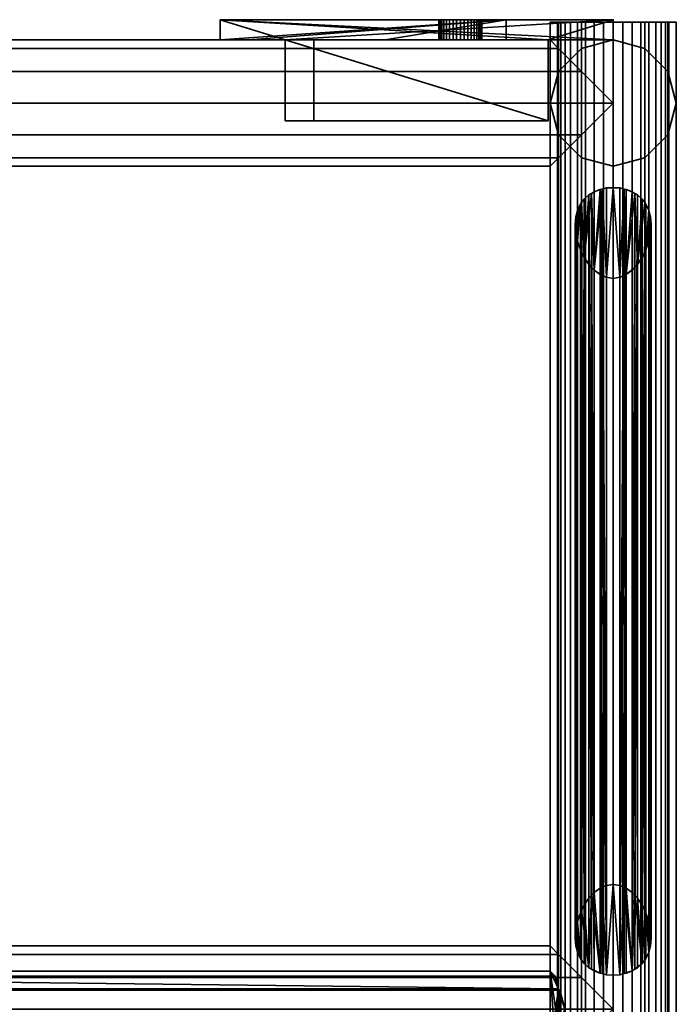
# Model space of a CAD drawing. Units: millimetres. Extents: x -260 to 260, y 0 to 1500.
# Drawn here: x 0 to 260, y 1110 to 1500 of the extents above; entities that cross this region are included whole.
import ezdxf

# ---------------------------------------------------------------- set-up
doc = ezdxf.new("R2010")
doc.units = ezdxf.units.MM
doc.layers.add('Pansy Basement', color=4, linetype='Continuous', lineweight=35)

msp = doc.modelspace()

# ---------------------------------------------------------------- meshes
at = {"layer": 'Pansy Basement'}
mesh = msp.add_polyface(dxfattribs=at)
corners = [(174.5, 1492, -166), (175.98, 1492, -166.13), (177.41, 1492, -166.51), (178.75, 1492, -167.14), (179.96, 1492, -167.99), (181.01, 1492, -169.04), (181.86, 1492, -170.25), (182.49, 1492, -171.59), (182.87, 1492, -173.02), (183, 1492, -174.5), (174.5, 1500, -166), (175.98, 1500, -166.13), (177.41, 1500, -166.51), (178.75, 1500, -167.14), (179.96, 1500, -167.99), (181.01, 1500, -169.04), (181.86, 1500, -170.25), (182.49, 1500, -171.59), (182.87, 1500, -173.02), (183, 1500, -174.5), (182.87, 1492, -175.98), (182.49, 1492, -177.41), (181.86, 1492, -178.75), (181.01, 1492, -179.96), (179.96, 1492, -181.01), (178.75, 1492, -181.86), (177.41, 1492, -182.49), (175.98, 1492, -182.87), (174.5, 1492, -183), (182.87, 1500, -175.98), (182.49, 1500, -177.41), (181.86, 1500, -178.75), (181.01, 1500, -179.96), (179.96, 1500, -181.01), (178.75, 1500, -181.86), (177.41, 1500, -182.49), (175.98, 1500, -182.87), (174.5, 1500, -183), (166.13, 1492, -173.02), (166.51, 1492, -171.59), (167.14, 1492, -170.25), (167.99, 1492, -169.04), (169.04, 1492, -167.99), (170.25, 1492, -167.14), (171.59, 1492, -166.51), (173.02, 1492, -166.13), (166, 1492, -174.5), (166.13, 1500, -173.02), (166.51, 1500, -171.59), (167.14, 1500, -170.25), (167.99, 1500, -169.04), (169.04, 1500, -167.99), (170.25, 1500, -167.14), (171.59, 1500, -166.51), (173.02, 1500, -166.13), (166, 1500, -174.5), (173.02, 1492, -182.87), (171.59, 1492, -182.49), (170.25, 1492, -181.86), (169.04, 1492, -181.01), (167.99, 1492, -179.96), (167.14, 1492, -178.75), (166.51, 1492, -177.41), (166.13, 1492, -175.98), (173.02, 1500, -182.87), (171.59, 1500, -182.49), (170.25, 1500, -181.86), (169.04, 1500, -181.01), (167.99, 1500, -179.96), (167.14, 1500, -178.75), (166.51, 1500, -177.41), (166.13, 1500, -175.98), (235, 1492, -192.57), (192.57, 1492, -235), (144.73, 1492, -235), (90.75, 1492, -235), (79.44, 1492, -235), (105.14, 1492, -209.3), (116.45, 1492, -209.3), (209.3, 1492, -116.45), (209.3, 1492, -105.14), (235, 1492, -79.44), (235, 1492, -90.75), (235, 1492, -144.73), (235, 1500, -79.44), (79.44, 1500, -235), (192.57, 1500, -235), (235, 1500, -192.57), (209.3, 1460, -105.14), (209.3, 1460, -116.45), (105.14, 1460, -209.3), (116.45, 1460, -209.3)]
mesh.append_faces([[corners[k] for k in face] for face in [(47, 38, 46, 55), (48, 39, 38, 47), (49, 40, 39, 48), (50, 41, 40, 49), (51, 42, 41, 50), (52, 43, 42, 51), (53, 44, 43, 52), (54, 45, 44, 53), (10, 0, 45, 54), (11, 1, 0, 10), (12, 2, 1, 11), (13, 3, 2, 12), (14, 4, 3, 13), (15, 5, 4, 14), (16, 6, 5, 15), (17, 7, 6, 16), (18, 8, 7, 17), (19, 9, 8, 18), (29, 20, 9, 19), (30, 21, 20, 29), (31, 22, 21, 30), (32, 23, 22, 31), (33, 24, 23, 32), (34, 25, 24, 33), (35, 26, 25, 34), (36, 27, 26, 35), (37, 28, 27, 36), (64, 56, 28, 37), (65, 57, 56, 64), (66, 58, 57, 65), (67, 59, 58, 66), (68, 60, 59, 67), (69, 61, 60, 68), (70, 62, 61, 69), (71, 63, 62, 70), (55, 46, 63, 71), (91, 89, 88, 90), (78, 79, 89, 91), (79, 80, 88, 89), (77, 78, 91, 90), (86, 87, 72, 73)]])
mesh.append_faces([[corners[k] for k in face] for face in [(72, 74, 73), (76, 78, 77), (84, 80, 81), (81, 87, 84), (86, 76, 85)]], dxfattribs={"vtx0": -1})
mesh.append_faces([[corners[k] for k in face] for face in [(82, 79, 83), (84, 50, 85), (85, 77, 84)]], dxfattribs={"vtx0": -1, "vtx1": -1})
mesh.append_faces([[corners[k] for k in face] for face in [(83, 79, 0), (72, 56, 78), (72, 78, 76), (87, 85, 64), (77, 80, 84)]], dxfattribs={"vtx0": -1, "vtx1": -1, "vtx2": -1})
mesh.append_faces([[corners[k] for k in face] for face in [(82, 80, 79), (83, 0, 1), (79, 41, 42), (79, 42, 43), (79, 43, 44), (79, 44, 45), (79, 45, 0), (72, 25, 26), (72, 26, 27), (72, 27, 28), (72, 28, 56), (72, 76, 75), (72, 75, 74), (78, 56, 57), (78, 57, 58), (78, 58, 59), (78, 59, 60), (78, 60, 61), (78, 61, 62), (78, 62, 63), (78, 63, 46), (78, 46, 38), (78, 38, 39), (78, 39, 40), (78, 40, 41), (83, 1, 2), (83, 2, 3), (83, 3, 4), (83, 4, 5), (83, 5, 6), (83, 6, 7), (83, 7, 8), (83, 8, 9), (83, 9, 20), (83, 20, 21), (83, 21, 22), (83, 22, 23), (83, 23, 24), (83, 24, 25), (84, 31, 30), (84, 30, 29), (84, 29, 19), (84, 19, 18), (84, 18, 17), (84, 17, 16), (84, 16, 15), (84, 15, 14), (84, 14, 13), (84, 13, 12), (84, 12, 11), (84, 11, 10), (84, 10, 54), (84, 54, 53), (84, 53, 52), (84, 52, 51), (84, 51, 50), (87, 64, 37), (87, 37, 36), (87, 36, 35), (87, 35, 34), (87, 34, 33), (87, 33, 32), (87, 32, 31), (85, 50, 49), (85, 49, 48), (85, 48, 47), (85, 47, 55), (85, 55, 71), (85, 71, 70), (85, 70, 69), (85, 69, 68), (85, 68, 67), (85, 67, 66), (85, 66, 65), (85, 65, 64), (77, 88, 80), (81, 83, 72), (81, 72, 87), (86, 74, 75), (86, 75, 76)]], dxfattribs={"vtx0": -1, "vtx2": -1})
mesh.append_faces([[corners[k] for k in face] for face in [(81, 80, 82), (90, 88, 77)]], dxfattribs={"vtx1": -1})
mesh.append_faces([[corners[k] for k in face] for face in [(79, 78, 41), (72, 83, 25), (84, 87, 31)]], dxfattribs={"vtx1": -1, "vtx2": -1})
mesh.append_faces([[corners[k] for k in face] for face in [(87, 86, 85), (85, 76, 77), (81, 82, 83), (86, 73, 74)]], dxfattribs={"vtx2": -1})
mesh = msp.add_polyface(dxfattribs=at)
corners = [(166, 1492, 174.5), (166.13, 1492, 175.98), (166.51, 1492, 177.41), (167.14, 1492, 178.75), (167.99, 1492, 179.96), (169.04, 1492, 181.01), (170.25, 1492, 181.86), (171.59, 1492, 182.49), (173.02, 1492, 182.87), (174.5, 1492, 183), (166, 1500, 174.5), (166.13, 1500, 175.98), (166.51, 1500, 177.41), (167.14, 1500, 178.75), (167.99, 1500, 179.96), (169.04, 1500, 181.01), (170.25, 1500, 181.86), (171.59, 1500, 182.49), (173.02, 1500, 182.87), (174.5, 1500, 183), (175.98, 1492, 182.87), (177.41, 1492, 182.49), (178.75, 1492, 181.86), (179.96, 1492, 181.01), (181.01, 1492, 179.96), (181.86, 1492, 178.75), (182.49, 1492, 177.41), (182.87, 1492, 175.98), (183, 1492, 174.5), (175.98, 1500, 182.87), (177.41, 1500, 182.49), (178.75, 1500, 181.86), (179.96, 1500, 181.01), (181.01, 1500, 179.96), (181.86, 1500, 178.75), (182.49, 1500, 177.41), (182.87, 1500, 175.98), (183, 1500, 174.5), (173.02, 1492, 166.13), (171.59, 1492, 166.51), (170.25, 1492, 167.14), (169.04, 1492, 167.99), (167.99, 1492, 169.04), (167.14, 1492, 170.25), (166.51, 1492, 171.59), (166.13, 1492, 173.02), (174.5, 1492, 166), (173.02, 1500, 166.13), (171.59, 1500, 166.51), (170.25, 1500, 167.14), (169.04, 1500, 167.99), (167.99, 1500, 169.04), (167.14, 1500, 170.25), (166.51, 1500, 171.59), (166.13, 1500, 173.02), (174.5, 1500, 166), (182.87, 1492, 173.02), (182.49, 1492, 171.59), (181.86, 1492, 170.25), (181.01, 1492, 169.04), (179.96, 1492, 167.99), (178.75, 1492, 167.14), (177.41, 1492, 166.51), (175.98, 1492, 166.13), (182.87, 1500, 173.02), (182.49, 1500, 171.59), (181.86, 1500, 170.25), (181.01, 1500, 169.04), (179.96, 1500, 167.99), (178.75, 1500, 167.14), (177.41, 1500, 166.51), (175.98, 1500, 166.13), (192.57, 1492, 235), (235, 1492, 192.57), (235, 1492, 144.73), (235, 1492, 90.75), (235, 1492, 79.44), (209.3, 1492, 105.14), (209.3, 1492, 116.45), (116.45, 1492, 209.3), (105.14, 1492, 209.3), (79.44, 1492, 235), (90.75, 1492, 235), (144.73, 1492, 235), (79.44, 1500, 235), (235, 1500, 79.44), (235, 1500, 192.57), (192.57, 1500, 235), (105.14, 1460, 209.3), (116.45, 1460, 209.3), (209.3, 1460, 105.14), (209.3, 1460, 116.45)]
mesh.append_faces([[corners[k] for k in face] for face in [(47, 38, 46, 55), (48, 39, 38, 47), (49, 40, 39, 48), (50, 41, 40, 49), (51, 42, 41, 50), (52, 43, 42, 51), (53, 44, 43, 52), (54, 45, 44, 53), (10, 0, 45, 54), (11, 1, 0, 10), (12, 2, 1, 11), (13, 3, 2, 12), (14, 4, 3, 13), (15, 5, 4, 14), (16, 6, 5, 15), (17, 7, 6, 16), (18, 8, 7, 17), (19, 9, 8, 18), (29, 20, 9, 19), (30, 21, 20, 29), (31, 22, 21, 30), (32, 23, 22, 31), (33, 24, 23, 32), (34, 25, 24, 33), (35, 26, 25, 34), (36, 27, 26, 35), (37, 28, 27, 36), (64, 56, 28, 37), (65, 57, 56, 64), (66, 58, 57, 65), (67, 59, 58, 66), (68, 60, 59, 67), (69, 61, 60, 68), (70, 62, 61, 69), (71, 63, 62, 70), (55, 46, 63, 71), (91, 89, 88, 90), (78, 79, 89, 91), (79, 80, 88, 89), (77, 78, 91, 90), (86, 87, 72, 73)]])
mesh.append_faces([[corners[k] for k in face] for face in [(80, 82, 81), (75, 77, 76), (82, 72, 83), (86, 84, 87), (80, 90, 88), (84, 80, 81), (81, 87, 84), (86, 76, 85)]], dxfattribs={"vtx0": -1})
mesh.append_faces([[corners[k] for k in face] for face in [(79, 72, 80), (74, 77, 75)]], dxfattribs={"vtx0": -1, "vtx1": -1})
mesh.append_faces([[corners[k] for k in face] for face in [(9, 73, 79), (80, 72, 82), (74, 39, 78), (86, 19, 84), (84, 77, 80)]], dxfattribs={"vtx0": -1, "vtx1": -1, "vtx2": -1})
mesh.append_faces([[corners[k] for k in face] for face in [(79, 73, 72), (79, 41, 42), (79, 42, 43), (79, 43, 44), (79, 44, 45), (79, 45, 0), (79, 0, 1), (79, 1, 2), (79, 2, 3), (79, 3, 4), (79, 4, 5), (79, 5, 6), (79, 6, 7), (79, 7, 8), (79, 8, 9), (74, 62, 63), (74, 63, 46), (74, 46, 38), (74, 38, 39), (74, 78, 77), (78, 39, 40), (78, 40, 41), (73, 9, 20), (73, 20, 21), (73, 21, 22), (73, 22, 23), (73, 23, 24), (73, 24, 25), (73, 25, 26), (73, 26, 27), (73, 27, 28), (73, 28, 56), (73, 56, 57), (73, 57, 58), (73, 58, 59), (73, 59, 60), (73, 60, 61), (73, 61, 62), (86, 70, 69), (86, 69, 68), (86, 68, 67), (86, 67, 66), (86, 66, 65), (86, 65, 64), (86, 64, 37), (86, 37, 36), (86, 36, 35), (86, 35, 34), (86, 34, 33), (86, 33, 32), (86, 32, 31), (86, 31, 30), (86, 30, 29), (86, 29, 19), (85, 50, 49), (85, 49, 48), (85, 48, 47), (85, 47, 55), (85, 55, 71), (85, 71, 70), (84, 19, 18), (84, 18, 17), (84, 17, 16), (84, 16, 15), (84, 15, 14), (84, 14, 13), (84, 13, 12), (84, 12, 11), (84, 11, 10), (84, 10, 54), (84, 54, 53), (84, 53, 52), (84, 52, 51), (84, 51, 50), (84, 76, 77), (80, 77, 90), (81, 83, 72), (81, 72, 87), (86, 74, 75), (86, 75, 76)]], dxfattribs={"vtx0": -1, "vtx2": -1})
mesh.append_faces([[corners[k] for k in face] for face in [(85, 76, 84)]], dxfattribs={"vtx1": -1})
mesh.append_faces([[corners[k] for k in face] for face in [(79, 78, 41), (74, 73, 62), (86, 85, 70), (85, 84, 50)]], dxfattribs={"vtx1": -1, "vtx2": -1})
mesh.append_faces([[corners[k] for k in face] for face in [(81, 82, 83), (86, 73, 74)]], dxfattribs={"vtx2": -1})
mesh = msp.add_polyface(dxfattribs=at)
corners = [(235, 1499, 257), (238.82, 1499, 256.67), (242.52, 1499, 255.67), (246, 1499, 254.05), (249.14, 1499, 251.85), (251.85, 1499, 249.14), (254.05, 1499, 246), (255.67, 1499, 242.52), (256.67, 1499, 238.82), (257, 1499, 235), (213, 1499, 235), (213.33, 1499, 238.82), (214.33, 1499, 242.52), (215.95, 1499, 246), (218.15, 1499, 249.14), (220.86, 1499, 251.85), (224, 1499, 254.05), (227.48, 1499, 255.67), (231.18, 1499, 256.67), (235, 1, 257), (238.82, 1, 256.67), (242.52, 1, 255.67), (246, 1, 254.05), (249.14, 1, 251.85), (251.85, 1, 249.14), (254.05, 1, 246), (255.67, 1, 242.52), (256.67, 1, 238.82), (257, 1, 235), (213, 1, 235), (213.33, 1, 238.82), (214.33, 1, 242.52), (215.95, 1, 246), (218.15, 1, 249.14), (220.86, 1, 251.85), (224, 1, 254.05), (227.48, 1, 255.67), (231.18, 1, 256.67), (256.67, 1499, 231.18), (255.67, 1499, 227.48), (254.05, 1499, 224), (251.85, 1499, 220.86), (249.14, 1499, 218.15), (246, 1499, 215.95), (242.52, 1499, 214.33), (238.82, 1499, 213.33), (235, 1499, 213), (231.18, 1499, 213.33), (227.48, 1499, 214.33), (224, 1499, 215.95), (220.86, 1499, 218.15), (218.15, 1499, 220.86), (215.95, 1499, 224), (214.33, 1499, 227.48), (213.33, 1499, 231.18), (256.67, 1, 231.18), (255.67, 1, 227.48), (254.05, 1, 224), (251.85, 1, 220.86), (249.14, 1, 218.15), (246, 1, 215.95), (242.52, 1, 214.33), (238.82, 1, 213.33), (235, 1, 213), (231.18, 1, 213.33), (227.48, 1, 214.33), (224, 1, 215.95), (220.86, 1, 218.15), (218.15, 1, 220.86), (215.95, 1, 224), (214.33, 1, 227.48), (213.33, 1, 231.18), (213.35, 1, 222.5), (222.5, 1, 213.35), (235, 1, 210), (247.5, 1, 213.35), (256.65, 1, 222.5), (260, 1, 235), (256.65, 1, 247.5), (247.5, 1, 256.65), (235, 1, 260), (222.5, 1, 256.65), (213.35, 1, 247.5), (210, 1, 235), (210, 1499, 235), (213.35, 1499, 247.5), (222.5, 1499, 256.65), (235, 1499, 260), (247.5, 1499, 256.65), (256.65, 1499, 247.5), (260, 1499, 235), (256.65, 1499, 222.5), (247.5, 1499, 213.35), (235, 1499, 210), (222.5, 1499, 213.35), (213.35, 1499, 222.5)]
mesh.append_faces([[corners[k] for k in face] for face in [(63, 46, 47, 64), (64, 47, 48, 65), (65, 48, 49, 66), (66, 49, 50, 67), (67, 50, 51, 68), (68, 51, 52, 69), (69, 52, 53, 70), (70, 53, 54, 71), (71, 54, 10, 29), (29, 10, 11, 30), (30, 11, 12, 31), (31, 12, 13, 32), (32, 13, 14, 33), (33, 14, 15, 34), (34, 15, 16, 35), (35, 16, 17, 36), (36, 17, 18, 37), (37, 18, 0, 19), (19, 0, 1, 20), (20, 1, 2, 21), (21, 2, 3, 22), (22, 3, 4, 23), (23, 4, 5, 24), (24, 5, 6, 25), (25, 6, 7, 26), (26, 7, 8, 27), (27, 8, 9, 28), (28, 9, 38, 55), (55, 38, 39, 56), (56, 39, 40, 57), (57, 40, 41, 58), (58, 41, 42, 59), (59, 42, 43, 60), (60, 43, 44, 61), (61, 44, 45, 62), (62, 45, 46, 63), (83, 82, 85, 84), (82, 81, 86, 85), (81, 80, 87, 86), (80, 79, 88, 87), (79, 78, 89, 88), (78, 77, 90, 89), (77, 76, 91, 90), (76, 75, 92, 91), (75, 74, 93, 92), (74, 73, 94, 93), (73, 72, 95, 94), (72, 83, 84, 95)]])
mesh.append_faces([[corners[k] for k in face] for face in [(80, 20, 79), (81, 37, 80), (79, 24, 78), (78, 28, 77), (57, 77, 56), (76, 60, 75), (63, 75, 62), (87, 18, 86), (88, 1, 87), (86, 14, 85), (85, 10, 84), (52, 84, 53), (95, 49, 94), (46, 94, 47)]], dxfattribs={"vtx0": -1, "vtx1": -1})
mesh.append_faces([[corners[k] for k in face] for face in [(80, 19, 20), (79, 20, 21), (79, 21, 22), (81, 33, 34), (81, 34, 35), (81, 35, 36), (81, 36, 37), (82, 30, 31), (82, 31, 32), (82, 32, 33), (83, 69, 70), (83, 70, 71), (83, 71, 29), (83, 29, 30), (72, 66, 67), (72, 67, 68), (72, 68, 69), (73, 63, 64), (73, 64, 65), (73, 65, 66), (79, 23, 24), (78, 24, 25), (78, 25, 26), (78, 27, 28), (77, 28, 55), (77, 55, 56), (57, 76, 77), (76, 59, 60), (75, 60, 61), (75, 61, 62), (63, 74, 75), (87, 0, 18), (86, 18, 17), (86, 17, 16), (88, 5, 4), (88, 4, 3), (88, 3, 2), (88, 2, 1), (89, 8, 7), (89, 7, 6), (89, 6, 5), (90, 40, 39), (90, 39, 38), (90, 38, 9), (90, 9, 8), (91, 43, 42), (91, 42, 41), (91, 41, 40), (92, 46, 45), (92, 45, 44), (92, 44, 43), (86, 15, 14), (85, 14, 13), (85, 13, 12), (85, 11, 10), (84, 10, 54), (84, 54, 53), (52, 95, 84), (95, 50, 49), (94, 49, 48), (94, 48, 47), (46, 93, 94)]], dxfattribs={"vtx0": -1, "vtx2": -1})
mesh.append_faces([[corners[k] for k in face] for face in [(37, 19, 80), (81, 82, 33), (82, 83, 30), (83, 72, 69), (72, 73, 66), (73, 74, 63), (22, 23, 79), (26, 27, 78), (57, 58, 76), (58, 59, 76), (1, 0, 87), (88, 89, 5), (89, 90, 8), (90, 91, 40), (91, 92, 43), (92, 93, 46), (16, 15, 86), (12, 11, 85), (52, 51, 95), (51, 50, 95)]], dxfattribs={"vtx1": -1, "vtx2": -1})
mesh = msp.add_polyface(dxfattribs=at)
corners = [(235, 1499, -213), (238.82, 1499, -213.33), (242.52, 1499, -214.33), (246, 1499, -215.95), (249.14, 1499, -218.15), (251.85, 1499, -220.86), (254.05, 1499, -224), (255.67, 1499, -227.48), (256.67, 1499, -231.18), (257, 1499, -235), (213.33, 1499, -231.18), (214.33, 1499, -227.48), (215.95, 1499, -224), (218.15, 1499, -220.86), (220.86, 1499, -218.15), (224, 1499, -215.95), (227.48, 1499, -214.33), (231.18, 1499, -213.33), (213, 1499, -235), (235, 1, -213), (238.82, 1, -213.33), (242.52, 1, -214.33), (246, 1, -215.95), (249.14, 1, -218.15), (251.85, 1, -220.86), (254.05, 1, -224), (255.67, 1, -227.48), (256.67, 1, -231.18), (257, 1, -235), (213.33, 1, -231.18), (214.33, 1, -227.48), (215.95, 1, -224), (218.15, 1, -220.86), (220.86, 1, -218.15), (224, 1, -215.95), (227.48, 1, -214.33), (231.18, 1, -213.33), (213, 1, -235), (256.67, 1499, -238.82), (255.67, 1499, -242.52), (254.05, 1499, -246), (251.85, 1499, -249.14), (249.14, 1499, -251.85), (246, 1499, -254.05), (242.52, 1499, -255.67), (238.82, 1499, -256.67), (235, 1499, -257), (231.18, 1499, -256.67), (227.48, 1499, -255.67), (224, 1499, -254.05), (220.86, 1499, -251.85), (218.15, 1499, -249.14), (215.95, 1499, -246), (214.33, 1499, -242.52), (213.33, 1499, -238.82), (256.67, 1, -238.82), (255.67, 1, -242.52), (254.05, 1, -246), (251.85, 1, -249.14), (249.14, 1, -251.85), (246, 1, -254.05), (242.52, 1, -255.67), (238.82, 1, -256.67), (235, 1, -257), (231.18, 1, -256.67), (227.48, 1, -255.67), (224, 1, -254.05), (220.86, 1, -251.85), (218.15, 1, -249.14), (215.95, 1, -246), (214.33, 1, -242.52), (213.33, 1, -238.82), (213.35, 1, -247.5), (222.5, 1, -256.65), (235, 1, -260), (247.5, 1, -256.65), (256.65, 1, -247.5), (260, 1, -235), (256.65, 1, -222.5), (247.5, 1, -213.35), (235, 1, -210), (222.5, 1, -213.35), (213.35, 1, -222.5), (210, 1, -235), (210, 1499, -235), (213.35, 1499, -222.5), (222.5, 1499, -213.35), (235, 1499, -210), (247.5, 1499, -213.35), (256.65, 1499, -222.5), (260, 1499, -235), (256.65, 1499, -247.5), (247.5, 1499, -256.65), (235, 1499, -260), (222.5, 1499, -256.65), (213.35, 1499, -247.5)]
mesh.append_faces([[corners[k] for k in face] for face in [(37, 18, 10, 29), (29, 10, 11, 30), (30, 11, 12, 31), (31, 12, 13, 32), (32, 13, 14, 33), (33, 14, 15, 34), (34, 15, 16, 35), (35, 16, 17, 36), (36, 17, 0, 19), (19, 0, 1, 20), (20, 1, 2, 21), (21, 2, 3, 22), (22, 3, 4, 23), (23, 4, 5, 24), (24, 5, 6, 25), (25, 6, 7, 26), (26, 7, 8, 27), (27, 8, 9, 28), (28, 9, 38, 55), (55, 38, 39, 56), (56, 39, 40, 57), (57, 40, 41, 58), (58, 41, 42, 59), (59, 42, 43, 60), (60, 43, 44, 61), (61, 44, 45, 62), (62, 45, 46, 63), (63, 46, 47, 64), (64, 47, 48, 65), (65, 48, 49, 66), (66, 49, 50, 67), (67, 50, 51, 68), (68, 51, 52, 69), (69, 52, 53, 70), (70, 53, 54, 71), (71, 54, 18, 37), (83, 82, 85, 84), (82, 81, 86, 85), (81, 80, 87, 86), (80, 79, 88, 87), (79, 78, 89, 88), (78, 77, 90, 89), (77, 76, 91, 90), (76, 75, 92, 91), (75, 74, 93, 92), (74, 73, 94, 93), (73, 72, 95, 94), (72, 83, 84, 95)]])
mesh.append_faces([[corners[k] for k in face] for face in [(80, 20, 79), (81, 36, 80), (79, 24, 78), (78, 28, 77), (57, 77, 56), (76, 60, 75), (63, 75, 62), (87, 17, 86), (88, 1, 87), (86, 13, 85), (85, 18, 84), (52, 84, 53), (95, 49, 94), (46, 94, 47)]], dxfattribs={"vtx0": -1, "vtx1": -1})
mesh.append_faces([[corners[k] for k in face] for face in [(80, 19, 20), (79, 20, 21), (79, 21, 22), (81, 32, 33), (81, 33, 34), (81, 34, 35), (81, 35, 36), (82, 29, 30), (82, 30, 31), (82, 31, 32), (83, 69, 70), (83, 70, 71), (83, 71, 37), (83, 37, 29), (72, 66, 67), (72, 67, 68), (72, 68, 69), (73, 63, 64), (73, 64, 65), (73, 65, 66), (79, 23, 24), (78, 24, 25), (78, 25, 26), (78, 27, 28), (77, 28, 55), (77, 55, 56), (57, 76, 77), (76, 59, 60), (75, 60, 61), (75, 61, 62), (63, 74, 75), (87, 0, 17), (86, 17, 16), (86, 16, 15), (88, 5, 4), (88, 4, 3), (88, 3, 2), (88, 2, 1), (89, 8, 7), (89, 7, 6), (89, 6, 5), (90, 40, 39), (90, 39, 38), (90, 38, 9), (90, 9, 8), (91, 43, 42), (91, 42, 41), (91, 41, 40), (92, 46, 45), (92, 45, 44), (92, 44, 43), (86, 14, 13), (85, 13, 12), (85, 12, 11), (85, 10, 18), (84, 18, 54), (84, 54, 53), (52, 95, 84), (95, 50, 49), (94, 49, 48), (94, 48, 47), (46, 93, 94)]], dxfattribs={"vtx0": -1, "vtx2": -1})
mesh.append_faces([[corners[k] for k in face] for face in [(36, 19, 80), (81, 82, 32), (82, 83, 29), (83, 72, 69), (72, 73, 66), (73, 74, 63), (22, 23, 79), (26, 27, 78), (57, 58, 76), (58, 59, 76), (1, 0, 87), (88, 89, 5), (89, 90, 8), (90, 91, 40), (91, 92, 43), (92, 93, 46), (15, 14, 86), (11, 10, 85), (52, 51, 95), (51, 50, 95)]], dxfattribs={"vtx1": -1, "vtx2": -1})
mesh = msp.add_polyface(dxfattribs=at)
corners = [(-222.5, 1479.5, -213.35), (-222.5, 1454.5, -213.35), (-210, 1442, -235), (-213.35, 1445.35, -222.5), (-210, 1492, -235), (-213.35, 1488.65, -222.5), (-222.5, 1454.5, -256.65), (-222.5, 1479.5, -256.65), (-213.35, 1445.35, -247.5), (-213.35, 1488.65, -247.5), (213.35, 1445.35, -247.5), (210, 1442, -235), (222.5, 1454.5, -256.65), (235, 1467, -260), (-235, 1467, -260), (222.5, 1479.5, -256.65), (213.35, 1488.65, -247.5), (210, 1492, -235), (213.35, 1488.65, -222.5), (222.5, 1479.5, -213.35), (235, 1467, -210), (-235, 1467, -210), (222.5, 1454.5, -213.35), (213.35, 1445.35, -222.5)]
mesh.append_faces([[corners[k] for k in face] for face in [(11, 2, 8, 10), (10, 8, 6, 12), (12, 6, 14, 13), (13, 14, 7, 15), (15, 7, 9, 16), (16, 9, 4, 17), (17, 4, 5, 18), (18, 5, 0, 19), (19, 0, 21, 20), (20, 21, 1, 22), (22, 1, 3, 23), (23, 3, 2, 11), (0, 1, 21), (5, 3, 1, 0), (4, 2, 3, 5), (9, 8, 2, 4), (7, 6, 8, 9), (6, 7, 14), (15, 12, 13), (16, 10, 12, 15), (17, 11, 10, 16), (18, 23, 11, 17), (19, 22, 23, 18), (22, 19, 20)]])
mesh = msp.add_polyface(dxfattribs=at)
corners = [(222.5, 1479.5, 213.35), (222.5, 1454.5, 213.35), (210, 1442, 235), (213.35, 1445.35, 222.5), (210, 1492, 235), (213.35, 1488.65, 222.5), (222.5, 1454.5, 256.65), (222.5, 1479.5, 256.65), (213.35, 1445.35, 247.5), (213.35, 1488.65, 247.5), (-213.35, 1445.35, 247.5), (-210, 1442, 235), (-222.5, 1454.5, 256.65), (-235, 1467, 260), (235, 1467, 260), (-222.5, 1479.5, 256.65), (-213.35, 1488.65, 247.5), (-210, 1492, 235), (-213.35, 1488.65, 222.5), (-222.5, 1479.5, 213.35), (-235, 1467, 210), (235, 1467, 210), (-222.5, 1454.5, 213.35), (-213.35, 1445.35, 222.5)]
mesh.append_faces([[corners[k] for k in face] for face in [(11, 2, 8, 10), (10, 8, 6, 12), (12, 6, 14, 13), (13, 14, 7, 15), (15, 7, 9, 16), (16, 9, 4, 17), (17, 4, 5, 18), (18, 5, 0, 19), (19, 0, 21, 20), (20, 21, 1, 22), (22, 1, 3, 23), (23, 3, 2, 11), (0, 1, 21), (5, 3, 1, 0), (4, 2, 3, 5), (9, 8, 2, 4), (7, 6, 8, 9), (6, 7, 14), (15, 12, 13), (16, 10, 12, 15), (17, 11, 10, 16), (18, 23, 11, 17), (19, 22, 23, 18), (22, 19, 20)]])
mesh = msp.add_polyface(dxfattribs=at)
corners = [(213.35, 1479.5, -222.5), (213.35, 1454.5, -222.5), (235, 1442, -210), (222.5, 1445.35, -213.35), (235, 1492, -210), (222.5, 1488.65, -213.35), (256.65, 1454.5, -222.5), (256.65, 1479.5, -222.5), (247.5, 1445.35, -213.35), (247.5, 1488.65, -213.35), (247.5, 1445.35, 213.35), (235, 1442, 210), (256.65, 1454.5, 222.5), (260, 1467, 235), (260, 1467, -235), (256.65, 1479.5, 222.5), (247.5, 1488.65, 213.35), (235, 1492, 210), (222.5, 1488.65, 213.35), (213.35, 1479.5, 222.5), (210, 1467, 235), (210, 1467, -235), (213.35, 1454.5, 222.5), (222.5, 1445.35, 213.35)]
mesh.append_faces([[corners[k] for k in face] for face in [(11, 2, 8, 10), (10, 8, 6, 12), (12, 6, 14, 13), (13, 14, 7, 15), (15, 7, 9, 16), (16, 9, 4, 17), (17, 4, 5, 18), (18, 5, 0, 19), (19, 0, 21, 20), (20, 21, 1, 22), (22, 1, 3, 23), (23, 3, 2, 11), (0, 1, 21), (5, 3, 1, 0), (4, 2, 3, 5), (9, 8, 2, 4), (7, 6, 8, 9), (6, 7, 14), (15, 12, 13), (16, 10, 12, 15), (17, 11, 10, 16), (18, 23, 11, 17), (19, 22, 23, 18), (22, 19, 20)]])
mesh = msp.add_polyface(dxfattribs=at)
corners = [(235, 1121.97, -210), (239.34, 1122.55, -210.38), (243.55, 1124.26, -211.51), (247.5, 1127.9, -213.35), (247.5, 1147.52, -213.35), (243.55, 1153.58, -211.51), (239.34, 1156.77, -210.38), (235, 1157.85, -210), (222.5, 1127.9, -213.35), (226.45, 1124.26, -211.51), (230.66, 1122.55, -210.38), (230.66, 1156.77, -210.38), (226.45, 1153.58, -211.51), (222.5, 1147.52, -213.35), (237.6, 1122.09, -210.23), (237.6, 1157.43, -210.23), (240.13, 1122.66, -210.59), (242.5, 1123.57, -211.23), (242.5, 1154.64, -211.23), (240.13, 1156.38, -210.59), (244.64, 1124.84, -212.02), (246.49, 1126.49, -212.88), (246.49, 1149.55, -212.88), (244.64, 1152.33, -212.02), (247.99, 1128.51, -213.69), (249.1, 1130.84, -214.47), (249.77, 1133.55, -214.94), (250, 1136.56, -215.1), (249.77, 1139.78, -214.94), (249.1, 1143.11, -214.47), (247.99, 1146.46, -213.69), (220.23, 1133.55, -214.94), (220.9, 1130.84, -214.47), (222.01, 1128.51, -213.69), (222.01, 1146.46, -213.69), (220.9, 1143.11, -214.47), (220.23, 1139.78, -214.94), (220, 1136.56, -215.1), (223.51, 1126.49, -212.88), (225.36, 1124.84, -212.02), (225.36, 1152.33, -212.02), (223.51, 1149.55, -212.88), (227.5, 1123.57, -211.23), (229.87, 1122.66, -210.59), (229.87, 1156.38, -210.59), (227.5, 1154.64, -211.23), (232.4, 1122.09, -210.23), (232.4, 1157.43, -210.23), (220.23, 1415.72, 214.94), (220.9, 1412.39, 214.47), (222.01, 1409.04, 213.69), (223.51, 1405.95, 212.88), (222.5, 1407.98, 213.35), (225.36, 1403.17, 212.02), (227.5, 1400.86, 211.23), (226.45, 1401.92, 211.51), (229.87, 1399.12, 210.59), (232.4, 1398.07, 210.23), (230.66, 1398.73, 210.38), (235, 1397.65, 210), (237.6, 1398.07, 210.23), (240.13, 1399.12, 210.59), (239.34, 1398.73, 210.38), (242.5, 1400.86, 211.23), (244.64, 1403.17, 212.02), (243.55, 1401.92, 211.51), (246.49, 1405.95, 212.88), (247.99, 1409.04, 213.69), (247.5, 1407.98, 213.35), (249.1, 1412.39, 214.47), (249.77, 1415.72, 214.94), (250, 1418.94, 215.1), (249.77, 1421.95, 214.94), (249.1, 1424.66, 214.47), (247.99, 1426.99, 213.69), (246.49, 1429.01, 212.88), (247.5, 1427.6, 213.35), (244.64, 1430.66, 212.02), (242.5, 1431.93, 211.23), (243.55, 1431.24, 211.51), (240.13, 1432.84, 210.59), (237.6, 1433.41, 210.23), (239.34, 1432.95, 210.38), (235, 1433.53, 210), (232.4, 1433.41, 210.23), (229.87, 1432.84, 210.59), (230.66, 1432.95, 210.38), (227.5, 1431.93, 211.23), (225.36, 1430.66, 212.02), (226.45, 1431.24, 211.51), (223.51, 1429.01, 212.88), (222.01, 1426.99, 213.69), (222.5, 1427.6, 213.35), (220.9, 1424.66, 214.47), (220.23, 1421.95, 214.94), (220, 1418.94, 215.1)]
mesh.append_faces([[corners[k] for k in face] for face in [(48, 31, 32, 49), (49, 32, 33, 50), (51, 38, 39, 53), (54, 42, 43, 56), (57, 46, 0, 59), (59, 0, 14, 60), (61, 16, 17, 63), (64, 20, 21, 66), (67, 24, 25, 69), (69, 25, 26, 70), (70, 26, 27, 71), (71, 27, 28, 72), (72, 28, 29, 73), (73, 29, 30, 74), (75, 22, 23, 77), (78, 18, 19, 80), (81, 15, 7, 83), (83, 7, 47, 84), (85, 44, 45, 87), (88, 40, 41, 90), (91, 34, 35, 93), (93, 35, 36, 94), (94, 36, 37, 95), (95, 37, 31, 48)]])
mesh.append_faces([[corners[k] for k in face] for face in [(33, 52, 50), (51, 8, 38), (55, 42, 54), (58, 46, 57), (14, 62, 60), (61, 1, 16), (17, 65, 63), (64, 2, 20), (68, 24, 67), (76, 22, 75), (79, 18, 78), (82, 15, 81), (47, 86, 84), (85, 11, 44), (45, 89, 87), (88, 12, 40), (41, 92, 90), (91, 13, 34), (33, 13, 8), (39, 12, 9), (43, 11, 10), (46, 7, 0), (14, 6, 1), (17, 5, 2), (21, 4, 3), (30, 3, 4), (67, 76, 68), (64, 79, 65), (61, 82, 62), (60, 83, 59), (57, 86, 58), (54, 89, 55), (51, 92, 52), (91, 52, 92)]], dxfattribs={"vtx0": -1})
mesh.append_faces([[corners[k] for k in face] for face in [(53, 42, 55), (56, 46, 58), (66, 24, 68), (74, 22, 76), (77, 18, 79), (80, 15, 82)]], dxfattribs={"vtx0": -1, "vtx1": -1})
mesh.append_faces([[corners[k] for k in face] for face in [(33, 51, 52), (53, 9, 42), (56, 10, 46), (14, 61, 62), (17, 64, 65), (66, 3, 24), (74, 4, 22), (77, 5, 18), (80, 6, 15), (47, 85, 86), (45, 88, 89), (41, 91, 92), (33, 31, 37), (33, 37, 36), (33, 36, 35), (33, 35, 34), (33, 34, 13), (39, 8, 13), (39, 13, 41), (39, 41, 40), (39, 40, 12), (43, 9, 12), (43, 12, 45), (43, 45, 44), (43, 44, 11), (46, 11, 47), (46, 47, 7), (14, 7, 15), (14, 15, 6), (17, 1, 6), (17, 6, 19), (17, 19, 18), (17, 18, 5), (21, 2, 5), (21, 5, 23), (21, 23, 22), (21, 22, 4), (30, 28, 27), (30, 27, 26), (30, 26, 25), (30, 25, 24), (30, 24, 3), (67, 70, 71), (67, 71, 72), (67, 72, 73), (67, 73, 74), (67, 74, 76), (64, 68, 76), (64, 76, 75), (64, 75, 77), (64, 77, 79), (61, 65, 79), (61, 79, 78), (61, 78, 80), (61, 80, 82), (60, 82, 81), (60, 81, 83), (57, 83, 84), (57, 84, 86), (54, 58, 86), (54, 86, 85), (54, 85, 87), (54, 87, 89), (51, 55, 89), (51, 89, 88), (51, 88, 90), (51, 90, 92), (91, 94, 95), (91, 95, 48), (91, 48, 49), (91, 49, 50), (91, 50, 52)]], dxfattribs={"vtx0": -1, "vtx2": -1})
mesh.append_faces([[corners[k] for k in face] for face in [(39, 9, 53), (43, 10, 56), (21, 3, 66), (30, 4, 74), (23, 5, 77), (19, 6, 80)]], dxfattribs={"vtx1": -1})
mesh.append_faces([[corners[k] for k in face] for face in [(33, 8, 51), (14, 1, 61), (17, 2, 64), (47, 11, 85), (45, 12, 88), (41, 13, 91)]], dxfattribs={"vtx1": -1, "vtx2": -1})
mesh.append_faces([[corners[k] for k in face] for face in [(33, 32, 31), (39, 38, 8), (43, 42, 9), (46, 10, 11), (14, 0, 7), (17, 16, 1), (21, 20, 2), (30, 29, 28), (67, 69, 70), (64, 66, 68), (61, 63, 65), (60, 62, 82), (57, 59, 83), (54, 56, 58), (51, 53, 55), (91, 93, 94)]], dxfattribs={"vtx2": -1})
mesh = msp.add_polyface(dxfattribs=at)
corners = [(-222.5, 1121, -213.35), (-222.5, 1096, -213.35), (-210, 1083.5, -235), (-213.35, 1086.85, -222.5), (-210, 1133.5, -235), (-213.35, 1130.15, -222.5), (-222.5, 1096, -256.65), (-222.5, 1121, -256.65), (-213.35, 1086.85, -247.5), (-213.35, 1130.15, -247.5), (213.35, 1086.85, -247.5), (210, 1083.5, -235), (222.5, 1096, -256.65), (235, 1108.5, -260), (-235, 1108.5, -260), (222.5, 1121, -256.65), (213.35, 1130.15, -247.5), (210, 1133.5, -235), (213.35, 1130.15, -222.5), (222.5, 1121, -213.35), (235, 1108.5, -210), (-235, 1108.5, -210), (222.5, 1096, -213.35), (213.35, 1086.85, -222.5)]
mesh.append_faces([[corners[k] for k in face] for face in [(11, 2, 8, 10), (10, 8, 6, 12), (12, 6, 14, 13), (13, 14, 7, 15), (15, 7, 9, 16), (16, 9, 4, 17), (17, 4, 5, 18), (18, 5, 0, 19), (19, 0, 21, 20), (20, 21, 1, 22), (22, 1, 3, 23), (23, 3, 2, 11), (0, 1, 21), (5, 3, 1, 0), (4, 2, 3, 5), (9, 8, 2, 4), (7, 6, 8, 9), (6, 7, 14), (15, 12, 13), (16, 10, 12, 15), (17, 11, 10, 16), (18, 23, 11, 17), (19, 22, 23, 18), (22, 19, 20)]])
mesh = msp.add_polyface(dxfattribs=at)
corners = [(210, 1093.5, 235), (213.35, 1100.51, 247.5), (210, 1123.5, 235), (213.35, 1116.49, 247.5), (213.35, 1100.51, 222.5), (213.35, 1116.49, 222.5), (212.01, 1095.51, 242.5), (215.85, 1108.5, 250), (213.84, 1101, 247.99), (212.01, 1121.49, 242.5), (213.84, 1116, 247.99), (213.84, 1101, 222.01), (215.85, 1108.5, 220), (212.01, 1095.51, 227.5), (213.84, 1116, 222.01), (212.01, 1121.49, 227.5), (-212.01, 1095.51, 227.5), (-210, 1093.5, 235), (-213.84, 1101, 222.01), (-213.35, 1100.51, 222.5), (-215.85, 1108.5, 220), (-213.84, 1116, 222.01), (-212.01, 1121.49, 227.5), (-213.35, 1116.49, 222.5), (-210, 1123.5, 235), (-212.01, 1121.49, 242.5), (-213.84, 1116, 247.99), (-213.35, 1116.49, 247.5), (-215.85, 1108.5, 250), (-213.84, 1101, 247.99), (-212.01, 1095.51, 242.5), (-213.35, 1100.51, 247.5)]
mesh.append_faces([[corners[k] for k in face] for face in [(0, 17, 16, 13), (11, 18, 20, 12), (12, 20, 21, 14), (15, 22, 24, 2), (2, 24, 25, 9), (10, 26, 28, 7), (7, 28, 29, 8), (6, 30, 17, 0)]])
mesh.append_faces([[corners[k] for k in face] for face in [(4, 18, 11), (5, 22, 15), (3, 26, 10), (1, 30, 6), (3, 2, 9), (1, 7, 8), (5, 12, 14), (2, 5, 15), (27, 28, 26), (24, 27, 25), (23, 24, 22), (19, 20, 18)]], dxfattribs={"vtx0": -1})
mesh.append_faces([[corners[k] for k in face] for face in [(4, 16, 19), (4, 19, 18), (5, 21, 23), (5, 23, 22), (3, 25, 27), (3, 27, 26), (1, 29, 31), (1, 31, 30), (3, 6, 0), (3, 0, 2), (1, 10, 7), (5, 11, 12), (2, 13, 4), (2, 4, 5), (27, 29, 28), (24, 30, 31), (24, 31, 27), (23, 16, 17), (23, 17, 24), (19, 21, 20)]], dxfattribs={"vtx0": -1, "vtx2": -1})
mesh.append_faces([[corners[k] for k in face] for face in [(4, 13, 16), (5, 14, 21), (3, 9, 25), (1, 8, 29), (3, 1, 6), (1, 3, 10), (5, 4, 11), (2, 0, 13), (27, 31, 29), (24, 17, 30), (23, 19, 16), (19, 23, 21)]], dxfattribs={"vtx2": -1})

doc.saveas('drawing.dxf')
